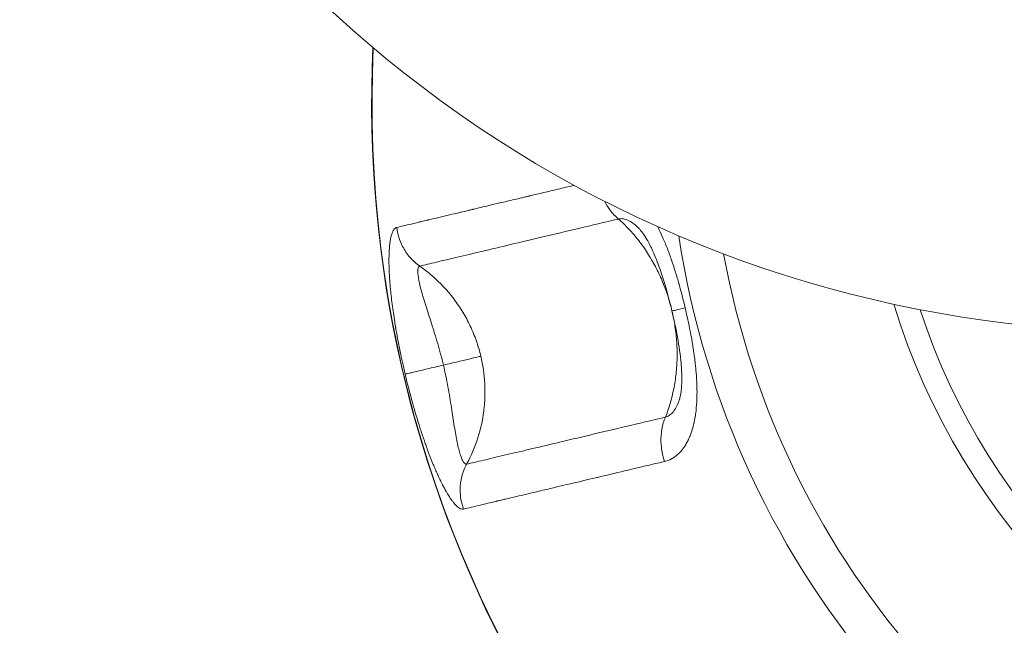
# Model space of a CAD drawing. Units: millimetres. Extents: x 2754 to 18721, y 1654 to 5296.
# Drawn here: x 6403 to 6494, y 1715 to 1771 of the extents above; entities that cross this region are included whole.
import ezdxf

# ---------------------------------------------------------------- set-up
doc = ezdxf.new("R2010")
doc.units = ezdxf.units.MM
doc.header["$MEASUREMENT"] = 0
doc.styles.get("Standard").update_dxf_attribs({"font": 'arial.ttf'})
doc.dimstyles.get("Standard").update_dxf_attribs({"dimtxt": 0.18, "dimasz": 0.18, "dimexe": 0.18, "dimexo": 0.0625, "dimgap": 0.09, "dimtad": 0, "dimtih": 1, "dimtoh": 1, "dimdec": 4, "dimzin": 0, "dimdsep": 46, "dimtxsty": 'Standard', "dimcen": 0.09, "dimadec": 0, "dimazin": 0, "dimtfac": 1, "dimtdec": 4, "dimtofl": 0, "dimtmove": 0, "dimatfit": 3, "dimfxl": 1, "dimtolj": 1, "dimtzin": 0, "dimarcsym": 0})

# ---------------------------------------------------------------- blocks, each defined once
blk = doc.blocks.new('*D2')
at = {"color": 0, "lineweight": -2, "transparency": 16777216}
for p, q in [((3029.463, 3709.9), (2969.283, 3709.9)), ((2969.463, 3639.9), (2969.463, 1724.111)), ((3029.463, 1654.111), (2969.283, 1654.111))]:
    blk.add_line(p, q, dxfattribs=at)
at = {"color": 0, "transparency": 16777216}
for points in [[(2957.797, 3639.9), (2981.13, 3639.9), (2969.463, 3709.9)], [(2957.797, 1724.111), (2981.13, 1724.111), (2969.463, 1654.111)]]:
    blk.add_solid(points, dxfattribs=at)
at = {"layer": 'Defpoints', "color": 0, "transparency": 16777216}
for p in [(6470.188, 3709.9), (2969.463, 1654.111), (6541.231, 1654.111)]:
    blk.add_point(p, dxfattribs=at)
at = {"color": 0, "lineweight": 13, "transparency": 16777216, "insert": (2852.877, 2682.005), "char_height": 150, "attachment_point": 5, "rotation": 90}
blk.add_mtext('\\A1;200', dxfattribs=at)

msp = doc.modelspace()

# ---------------------------------------------------------------- linework, layer by layer
at = {"lineweight": 13}
for centre, radius, start, end in [((6507.11848, 1853.24551), 111.2, 200, 270), ((6544.41951, 1763.246), 109.21883, 177.3309264, 2.6690736), ((6544.41951, 1763.246), 109.18163, 177.345926, 253.3264659), ((6544.41951, 1763.246), 81.73742, 188.682684, 253.3264659), ((6544.41951, 1763.246), 77.90972, 190.3592163, 253.3264659), ((6544.41951, 1763.246), 63.69105, 197.0446817, 253.3264659), ((6544.41951, 1763.246), 61.52177, 198.1545645, 253.3264659)]:
    msp.add_arc(centre, radius, start, end, dxfattribs=at)
for points, knots in [([(6437.53285, 1751.69055), (6437.92081, 1751.78245), (6438.35973, 1751.88638), (6438.93572, 1752.0228), (6439.0168, 1752.04201), (6439.0994, 1752.06157), (6439.27432, 1752.10301), (6439.45602, 1752.14605), (6439.64475, 1752.19077), (6439.78368, 1752.22369), (6439.92641, 1752.25751), (6440.1464, 1752.30963), (6440.2207, 1752.32724), (6440.296, 1752.34508), (6440.33365, 1752.354), (6440.37155, 1752.36298), (6440.42878, 1752.37653), (6440.44791, 1752.38107), (6440.48151, 1752.38902), (6440.49595, 1752.39244), (6440.51042, 1752.39587), (6440.51524, 1752.39701), (6440.52047, 1752.39825), (6440.5249, 1752.3993), (6441.0924, 1752.53373), (6441.71584, 1752.68111), (6442.70973, 1752.91653), (6443.03005, 1752.99245), (6443.40206, 1753.08065), (6443.44064, 1753.08979), (6443.47941, 1753.09898), (6443.66713, 1753.14349), (6443.859, 1753.18898), (6444.15322, 1753.25873), (6444.25236, 1753.28223), (6444.35258, 1753.30598), (6444.40269, 1753.31785), (6444.45307, 1753.32979), (6444.52905, 1753.34779), (6444.55444, 1753.35381), (6444.5799, 1753.35984), (6444.599, 1753.36437), (6444.61814, 1753.3689), (6444.6437, 1753.37496), (6444.65071, 1753.37661), (6444.6565, 1753.37799), (6445.09548, 1753.48197), (6445.55574, 1753.59089), (6446.03873, 1753.70521), (6446.37087, 1753.78382), (6446.71375, 1753.86499), (6447.06772, 1753.94884), (6447.50207, 1754.05173), (6447.95319, 1754.15865), (6448.63423, 1754.32008), (6448.85015, 1754.37127), (6449.06977, 1754.42332), (6449.09259, 1754.42873), (6449.11544, 1754.43415), (6449.13833, 1754.43958), (6449.25997, 1754.46841), (6449.38274, 1754.4975), (6449.5686, 1754.54154), (6449.63084, 1754.55629), (6449.69336, 1754.5711), (6449.72462, 1754.57851), (6449.75596, 1754.58593), (6449.78736, 1754.59337), (6449.81092, 1754.59895), (6449.83451, 1754.60454), (6449.85815, 1754.61014), (6449.86603, 1754.61201), (6449.87471, 1754.61406), (6449.8818, 1754.61574), (6450.6843, 1754.80584), (6451.5369, 1755.0078), (6452.93023, 1755.33785), (6453.43239, 1755.4568), (6453.95075, 1755.57959)], [0, 0, 0, 0, 0.125, 0.125, 0.145046711, 0.145046711, 0.145046711, 0.1875, 0.1875, 0.1875, 0.21875, 0.21875, 0.234375, 0.234375, 0.234375, 0.2421875, 0.2421875, 0.24609375, 0.24609375, 0.249023438, 0.249023438, 0.249023438, 0.25, 0.25, 0.25, 0.375, 0.375, 0.43104695, 0.43104695, 0.4375, 0.4375, 0.4375, 0.46875, 0.46875, 0.484375, 0.484375, 0.484375, 0.4921875, 0.4921875, 0.49609375, 0.49609375, 0.49609375, 0.499023438, 0.499023438, 0.5, 0.5, 0.5, 0.574066309, 0.574066309, 0.574066309, 0.625, 0.625, 0.625, 0.6875, 0.6875, 0.715809088, 0.715809088, 0.715809088, 0.71875, 0.71875, 0.71875, 0.734375, 0.734375, 0.7421875, 0.7421875, 0.7421875, 0.74609375, 0.74609375, 0.74609375, 0.749023438, 0.749023438, 0.749023438, 0.75, 0.75, 0.75, 0.860554369, 0.860554369, 0.919877358, 0.919877358, 0.919877358, 0.919877358]), ([(6456.77056, 1754.0965), (6456.9143, 1753.81835), (6457.07863, 1753.55436), (6457.49479, 1752.99391), (6457.75824, 1752.70989), (6458.04311, 1752.46599)], [0.492349454, 0.492349454, 0.492349454, 0.492349454, 0.714285714, 0.714285714, 1, 1, 1, 1]), ([(6438.30372, 1738.10953), (6438.21424, 1738.48729), (6438.1292, 1738.85992), (6438.04835, 1739.22737), (6437.97761, 1739.54888), (6437.91008, 1739.86644), (6437.84562, 1740.18), (6437.84101, 1740.2024), (6437.83642, 1740.22478), (6437.83185, 1740.24713), (6437.82728, 1740.26949), (6437.8231, 1740.28994), (6437.81818, 1740.31414), (6437.79664, 1740.41995), (6437.77553, 1740.52498), (6437.75482, 1740.62922), (6437.69971, 1740.9066), (6437.64749, 1741.17841), (6437.59804, 1741.4447), (6437.56402, 1741.62789), (6437.5313, 1741.80846), (6437.49985, 1741.98641), (6437.48413, 1742.07539), (6437.46872, 1742.16371), (6437.45362, 1742.25138), (6437.44608, 1742.29521), (6437.43861, 1742.33889), (6437.43121, 1742.38239), (6437.42752, 1742.40415), (6437.42384, 1742.42586), (6437.42018, 1742.44753), (6437.41835, 1742.45837), (6437.41653, 1742.4692), (6437.41471, 1742.48001), (6437.41289, 1742.49083), (6437.41138, 1742.49984), (6437.40927, 1742.51243), (6437.37379, 1742.72406), (6437.3401, 1742.93206), (6437.30809, 1743.13671), (6437.21826, 1743.71091), (6437.14164, 1744.25844), (6437.07715, 1744.77897), (6437.04287, 1745.05567), (6437.01202, 1745.32487), (6436.98448, 1745.58659), (6436.97688, 1745.6588), (6436.96954, 1745.73043), (6436.96244, 1745.80152), (6436.94603, 1745.9659), (6436.93094, 1746.12728), (6436.91716, 1746.28571), (6436.91026, 1746.36492), (6436.90369, 1746.44339), (6436.89744, 1746.52112), (6436.89432, 1746.55999), (6436.89128, 1746.59868), (6436.88831, 1746.63718), (6436.88683, 1746.65643), (6436.88537, 1746.67563), (6436.88392, 1746.69479), (6436.8832, 1746.70437), (6436.88249, 1746.71394), (6436.88177, 1746.7235), (6436.88106, 1746.73305), (6436.88045, 1746.74132), (6436.87966, 1746.75213), (6436.85419, 1747.09823), (6436.83528, 1747.42783), (6436.82269, 1747.7415), (6436.82109, 1747.78143), (6436.81959, 1747.8211), (6436.81819, 1747.86051), (6436.8141, 1747.97592), (6436.81088, 1748.08911), (6436.80854, 1748.20014), (6436.80696, 1748.27462), (6436.80577, 1748.34812), (6436.80498, 1748.42065), (6436.80458, 1748.45692), (6436.80427, 1748.49295), (6436.80407, 1748.52873), (6436.80396, 1748.54663), (6436.80388, 1748.56446), (6436.80383, 1748.58223), (6436.80377, 1748.60001), (6436.80374, 1748.61673), (6436.80374, 1748.63537), (6436.8037, 1748.71859), (6436.80421, 1748.8002), (6436.80523, 1748.8802), (6436.80789, 1749.08702), (6436.81406, 1749.28309), (6436.82371, 1749.46888), (6436.82932, 1749.57682), (6436.8361, 1749.68126), (6436.84407, 1749.78228), (6436.85274, 1749.89224), (6436.86281, 1749.99813), (6436.87427, 1750.10004), (6436.87741, 1750.12797), (6436.88053, 1750.15458), (6436.88401, 1750.18293), (6436.89976, 1750.31134), (6436.91765, 1750.43161), (6436.93763, 1750.54376), (6436.95293, 1750.6297), (6436.96947, 1750.71087), (6436.98727, 1750.78751), (6437.01651, 1750.91345), (6437.04911, 1751.02697), (6437.08518, 1751.12821), (6437.08705, 1751.13347), (6437.08893, 1751.1387), (6437.09082, 1751.14389), (6437.1036, 1751.17895), (6437.11662, 1751.21206), (6437.13043, 1751.2445), (6437.17774, 1751.35558), (6437.22945, 1751.44642), (6437.28549, 1751.51692), (6437.36038, 1751.61114), (6437.44298, 1751.66926), (6437.53285, 1751.69055)], [0, 0, 0, 0, 0.0625, 0.0625, 0.0625, 0.1171875, 0.1171875, 0.1171875, 0.12109375, 0.12109375, 0.12109375, 0.125, 0.125, 0.125, 0.14207278, 0.14207278, 0.14207278, 0.1875, 0.1875, 0.1875, 0.21875, 0.21875, 0.21875, 0.234375, 0.234375, 0.234375, 0.2421875, 0.2421875, 0.2421875, 0.24609375, 0.24609375, 0.24609375, 0.24804688, 0.24804688, 0.24804688, 0.25, 0.25, 0.25, 0.28284509, 0.28284509, 0.28284509, 0.375, 0.375, 0.375, 0.42398588, 0.42398588, 0.42398588, 0.4375, 0.4375, 0.4375, 0.46875, 0.46875, 0.46875, 0.484375, 0.484375, 0.484375, 0.4921875, 0.4921875, 0.4921875, 0.49609375, 0.49609375, 0.49609375, 0.49804688, 0.49804688, 0.49804688, 0.5, 0.5, 0.5, 0.5625, 0.5625, 0.5625, 0.57045562, 0.57045562, 0.57045562, 0.59375, 0.59375, 0.59375, 0.609375, 0.609375, 0.609375, 0.6171875, 0.6171875, 0.6171875, 0.62109375, 0.62109375, 0.62109375, 0.625, 0.625, 0.625, 0.64243272, 0.64243272, 0.64243272, 0.6875, 0.6875, 0.6875, 0.71368354, 0.71368354, 0.71368354, 0.7421875, 0.7421875, 0.7421875, 0.75, 0.75, 0.75, 0.78538412, 0.78538412, 0.78538412, 0.8125, 0.8125, 0.8125, 0.85706001, 0.85706001, 0.85706001, 0.859375, 0.859375, 0.859375, 0.875, 0.875, 0.875, 0.92850362, 0.92850362, 0.92850362, 1, 1, 1, 1]), ([(6437.53285, 1751.69055), (6437.60229, 1751.08033), (6437.90381, 1750.08373), (6438.71047, 1748.89061), (6439.31841, 1748.3419), (6439.65025, 1748.10913)], [0, 0, 0, 0, 0.42857143, 0.71428571, 1, 1, 1, 1]), ([(6439.65025, 1748.10913), (6440.10305, 1748.21639), (6441.65187, 1748.58327), (6444.47381, 1749.25172), (6447.99846, 1750.08664), (6450.99703, 1750.79693), (6454.33507, 1751.58764), (6456.77398, 1752.16536), (6458.04311, 1752.46599)], [0, 0, 0, 0, 0.14285714, 0.42857143, 0.57142857, 0.71428571, 0.85714286, 1, 1, 1, 1]), ([(6458.04311, 1752.46599), (6458.16026, 1752.49597), (6458.28575, 1752.50508), (6458.5481, 1752.48019), (6458.68499, 1752.44623), (6458.82495, 1752.39184), (6458.90501, 1752.36074), (6458.98609, 1752.32298), (6459.12951, 1752.24542), (6459.19143, 1752.20853), (6459.25387, 1752.16798), (6459.39976, 1752.07323), (6459.5484, 1751.9584), (6459.77118, 1751.76011), (6459.84543, 1751.68969), (6459.91951, 1751.61523), (6459.92636, 1751.60834), (6459.93322, 1751.60141), (6459.94007, 1751.59445)], [0, 0, 0, 0, 0.071428572, 0.071428572, 0.142857143, 0.142857143, 0.142857143, 0.18371472, 0.18371472, 0.214285714, 0.214285714, 0.214285714, 0.285714286, 0.285714286, 0.321428571, 0.321428571, 0.321428571, 0.324734288, 0.324734288, 0.324734288, 0.324734288]), ([(6458.04311, 1752.46599), (6458.37441, 1752.17658), (6459.02583, 1751.54927), (6459.93338, 1750.48971), (6460.7539, 1749.33122), (6461.48219, 1748.0811), (6462.31242, 1746.32386), (6462.77287, 1744.91309), (6462.99882, 1743.95925)], [0, 0, 0, 0, 0.14014392, 0.28368952, 0.42723512, 0.57078072, 0.71432632, 1, 1, 1, 1]), ([(6461.67904, 1751.75316), (6461.7261, 1751.66018), (6461.7729, 1751.5657), (6461.81946, 1751.46969), (6461.94712, 1751.20641), (6462.07294, 1750.9316), (6462.23419, 1750.55914), (6462.27153, 1750.47141), (6462.32728, 1750.33825), (6462.34372, 1750.29864), (6462.36039, 1750.25819), (6462.5033, 1749.91151), (6462.64354, 1749.54918), (6462.78115, 1749.17112), (6462.84419, 1748.9979), (6462.90669, 1748.82137), (6462.96862, 1748.64153), (6462.97256, 1748.63008), (6462.9765, 1748.61862), (6462.98044, 1748.60715), (6462.98438, 1748.59567), (6462.98872, 1748.583), (6462.99225, 1748.57268), (6463.10512, 1748.24261), (6463.21676, 1747.89939), (6463.38238, 1747.36471), (6463.43728, 1747.18318), (6463.51681, 1746.91394), (6463.54168, 1746.82884), (6463.56884, 1746.73491), (6463.57119, 1746.72675), (6463.57355, 1746.71859), (6463.59391, 1746.64804), (6463.61422, 1746.57701), (6463.6345, 1746.50552), (6463.64126, 1746.48169), (6463.64855, 1746.45592), (6463.65476, 1746.43388), (6463.85365, 1745.72856), (6464.04211, 1744.99996), (6464.22011, 1744.24855)], [0.554704073, 0.554704073, 0.554704073, 0.554704073, 0.573489408, 0.573489408, 0.573489408, 0.625, 0.625, 0.640625, 0.640625, 0.6484375, 0.6484375, 0.6484375, 0.715409596, 0.715409596, 0.715409596, 0.74609375, 0.74609375, 0.74609375, 0.748046875, 0.748046875, 0.748046875, 0.75, 0.75, 0.75, 0.8125, 0.8125, 0.84375, 0.84375, 0.858019708, 0.858019708, 0.859375, 0.859375, 0.859375, 0.87109375, 0.87109375, 0.87109375, 0.875, 0.875, 0.875, 1, 1, 1, 1]), ([(6463.00039, 1743.95962), (6462.68518, 1745.2903), (6462.31651, 1746.62484), (6461.6735, 1748.44369), (6461.45743, 1748.99319), (6461.05143, 1749.88557), (6460.86669, 1750.24869), (6460.54917, 1750.79343), (6460.416, 1750.99893), (6460.15774, 1751.35478), (6460.03115, 1751.50216), (6459.9402, 1751.59458)], [0, 0, 0, 0, 4.10250099, 4.10250099, 5.93148853, 5.93148853, 7.2952706, 7.2952706, 8.25241764, 8.25241764, 9.28744718, 9.28744718, 9.28744718, 9.28744718]), ([(6441.84029, 1738.94727), (6441.6814, 1739.61801), (6441.32522, 1740.95468), (6440.73938, 1742.82), (6440.27604, 1744.22864), (6439.96715, 1745.22817), (6439.77035, 1745.91969), (6439.61882, 1746.5347), (6439.51674, 1747.06301), (6439.46678, 1747.50178), (6439.47178, 1747.82855), (6439.53077, 1748.04203), (6439.60536, 1748.10072), (6439.65025, 1748.10913)], [0, 0, 0, 0, 0.14285714, 0.28571429, 0.42857143, 0.5, 0.57142857, 0.64285714, 0.71428571, 0.78571429, 0.85714286, 0.92857143, 1, 1, 1, 1]), ([(6445.30594, 1739.7682), (6445.19371, 1740.24201), (6445.05656, 1740.71239), (6444.89509, 1741.17536), (6444.73223, 1741.64236), (6444.54463, 1742.10181), (6444.33359, 1742.5501), (6444.12254, 1742.99839), (6443.88799, 1743.4355), (6443.63279, 1743.85691), (6443.37759, 1744.27832), (6443.10195, 1744.68413), (6442.80512, 1745.07565), (6442.21146, 1745.85869), (6441.53188, 1746.58361), (6440.78648, 1747.22671), (6440.42217, 1747.54103), (6440.04222, 1747.83594), (6439.65025, 1748.10913)], [0, 0, 0, 0, 0.142260299, 0.142260299, 0.142260299, 0.285755338, 0.285755338, 0.285755338, 0.429250377, 0.429250377, 0.429250377, 0.572745416, 0.572745416, 0.572745416, 0.859735493, 0.859735493, 0.859735493, 1, 1, 1, 1]), ([(6464.22011, 1744.24855), (6464.30871, 1743.8745), (6464.39264, 1743.50345), (6464.54607, 1742.79065), (6464.61615, 1742.44851), (6464.68639, 1742.08663), (6464.69042, 1742.06577), (6464.69511, 1742.04144), (6464.71554, 1741.93535), (6464.73547, 1741.83004), (6464.75489, 1741.72551), (6464.80673, 1741.44647), (6464.85495, 1741.17304), (6464.93014, 1740.72122), (6464.95903, 1740.53985), (6464.99976, 1740.27185), (6465.01291, 1740.18319), (6465.02561, 1740.09521), (6465.03196, 1740.05122), (6465.03821, 1740.0074), (6465.04434, 1739.96374), (6465.04741, 1739.94192), (6465.05045, 1739.92014), (6465.05346, 1739.89839), (6465.05497, 1739.88752), (6465.05647, 1739.87666), (6465.05946, 1739.85497), (6465.06077, 1739.84538), (6465.06242, 1739.8333), (6465.09151, 1739.62034), (6465.11811, 1739.4106), (6465.14222, 1739.20395), (6465.16189, 1739.03546), (6465.1799, 1738.86904), (6465.19625, 1738.7048), (6465.22809, 1738.38483), (6465.25361, 1738.07296), (6465.27412, 1737.74762), (6465.27546, 1737.72597), (6465.27676, 1737.70437), (6465.27806, 1737.68276), (6465.27922, 1737.66327), (6465.28057, 1737.63968), (6465.29872, 1737.32402), (6465.30983, 1737.01674), (6465.31388, 1736.71809), (6465.31467, 1736.65972), (6465.31519, 1736.60167), (6465.31545, 1736.54395), (6465.31622, 1736.36743), (6465.31447, 1736.19399), (6465.30806, 1735.93849), (6465.30529, 1735.85409), (6465.30189, 1735.77048), (6465.30019, 1735.72868), (6465.29833, 1735.68707), (6465.2953, 1735.62495), (6465.29425, 1735.60429), (6465.29208, 1735.56307), (6465.29105, 1735.54432), (6465.28978, 1735.522), (6465.26946, 1735.16491), (6465.23726, 1734.8225), (6465.18766, 1734.45389), (6465.18193, 1734.41291), (6465.17601, 1734.37218), (6465.15841, 1734.2511), (6465.13915, 1734.13213), (6465.11824, 1734.01527), (6465.10427, 1733.93719), (6465.08956, 1733.86006), (6465.0741, 1733.78387), (6465.06638, 1733.74578), (6465.05847, 1733.70793), (6465.05037, 1733.67031), (6465.04632, 1733.6515), (6465.04223, 1733.63275), (6465.03809, 1733.61406), (6465.03395, 1733.59538), (6465.03002, 1733.57789), (6465.02553, 1733.55818), (6465.00549, 1733.47028), (6464.98444, 1733.3838), (6464.96239, 1733.29877), (6464.90533, 1733.07877), (6464.8416, 1732.86853), (6464.77117, 1732.66803), (6464.73046, 1732.55212), (6464.68752, 1732.4395), (6464.63335, 1732.30838), (6464.62427, 1732.28674), (6464.58749, 1732.20046), (6464.55908, 1732.13688), (6464.52987, 1732.07449), (6464.51527, 1732.0433), (6464.50047, 1732.0124), (6464.48547, 1731.98181), (6464.47047, 1731.95121), (6464.45593, 1731.9222), (6464.43987, 1731.89091), (6464.36718, 1731.74929), (6464.29043, 1731.61497), (6464.20982, 1731.48831), (6464.14797, 1731.39111), (6464.08385, 1731.29842), (6463.94079, 1731.10829), (6463.86117, 1731.0124), (6463.77851, 1730.92241), (6463.74354, 1730.88434), (6463.70803, 1730.84733), (6463.66543, 1730.80484), (6463.65885, 1730.79833), (6463.65225, 1730.79185), (6463.60941, 1730.74981), (6463.56666, 1730.70999), (6463.52146, 1730.67016), (6463.36652, 1730.53361), (6463.20438, 1730.41675), (6463.00578, 1730.30278), (6462.97715, 1730.28701), (6462.94829, 1730.27179), (6462.74651, 1730.16533), (6462.53547, 1730.08587), (6462.31528, 1730.03371)], [0, 0, 0, 0, 0.0625, 0.0625, 0.12109375, 0.12109375, 0.125, 0.125, 0.125, 0.14203192, 0.14203192, 0.14203192, 0.1875, 0.1875, 0.21875, 0.21875, 0.234375, 0.234375, 0.234375, 0.2421875, 0.2421875, 0.2421875, 0.24609375, 0.24609375, 0.24609375, 0.24804687, 0.24804687, 0.25, 0.25, 0.25, 0.28442885, 0.28442885, 0.28442885, 0.3125, 0.3125, 0.3125, 0.3671875, 0.3671875, 0.37109375, 0.37109375, 0.37109375, 0.375, 0.375, 0.375, 0.42728071, 0.42728071, 0.42728071, 0.4375, 0.4375, 0.4375, 0.46875, 0.46875, 0.484375, 0.484375, 0.484375, 0.4921875, 0.4921875, 0.49609375, 0.49609375, 0.5, 0.5, 0.5, 0.5625, 0.5625, 0.57036656, 0.57036656, 0.57036656, 0.59375, 0.59375, 0.59375, 0.609375, 0.609375, 0.609375, 0.6171875, 0.6171875, 0.6171875, 0.62109375, 0.62109375, 0.62109375, 0.625, 0.625, 0.625, 0.64242151, 0.64242151, 0.64242151, 0.6875, 0.6875, 0.6875, 0.71356059, 0.71356059, 0.71875, 0.71875, 0.734375, 0.734375, 0.734375, 0.7421875, 0.7421875, 0.7421875, 0.75, 0.75, 0.75, 0.78536346, 0.78536346, 0.78536346, 0.8125, 0.8125, 0.84375, 0.84375, 0.84375, 0.85696889, 0.85696889, 0.859375, 0.859375, 0.859375, 0.875, 0.875, 0.875, 0.92856076, 0.92856076, 0.9375, 0.9375, 0.9375, 1, 1, 1, 1]), ([(6462.99882, 1743.95925), (6463.11106, 1743.48544), (6463.29845, 1742.51983), (6463.45835, 1741.05031), (6463.49218, 1739.58057), (6463.40146, 1738.14556), (6463.11692, 1736.27879), (6462.72034, 1734.95317), (6462.3857, 1734.13338)], [0, 0, 0, 0, 0.14226033, 0.28575536, 0.42925039, 0.57274543, 0.71624046, 1, 1, 1, 1]), ([(6464.22011, 1744.24855), (6463.86052, 1744.16337), (6463.42478, 1744.06015), (6463.07026, 1743.97617), (6463.00039, 1743.95962), (6463.00039, 1743.95962)], [0, 0, 0, 0, 0.285714286, 0.428571429, 0.618066257, 0.618066257, 0.618066257, 0.618066257]), ([(6463.69016, 1735.7626), (6463.72175, 1735.8605), (6463.75903, 1736.00251), (6463.82604, 1736.35352), (6463.85572, 1736.57066), (6463.90273, 1737.11306), (6463.91417, 1737.45344), (6463.90577, 1738.30493), (6463.87174, 1738.83515), (6463.73559, 1740.17617), (6463.60723, 1741.00399), (6463.32067, 1742.53857), (6463.16811, 1743.25156), (6463.00039, 1743.95962)], [0, 0, 0, 0, 0.83133753, 0.83133753, 1.73692353, 1.73692353, 2.91752415, 2.91752415, 4.58930147, 4.58930147, 7.11305172, 7.11305172, 9.29602885, 9.29602885, 9.29602885, 9.29602885]), ([(6441.84029, 1738.94727), (6442.32462, 1739.06199), (6443.25387, 1739.28211), (6444.29575, 1739.52891), (6444.97621, 1739.6901), (6445.22493, 1739.74901), (6445.30594, 1739.7682)], [0, 0, 0, 0, 0.28480201, 0.57088121, 0.7854406, 1, 1, 1, 1]), ([(6445.30594, 1739.7682), (6445.50065, 1738.94624), (6445.62376, 1738.0996), (6445.6921, 1736.81284), (6445.69552, 1736.38116), (6445.67085, 1735.73224), (6445.65107, 1735.40743), (6445.61482, 1735.02852), (6445.59339, 1734.83915), (6445.5835, 1734.75802), (6445.57674, 1734.70393), (6445.57304, 1734.67503), (6445.46445, 1733.84448), (6445.28655, 1733.02458), (6444.76632, 1731.38801), (6444.42388, 1730.57136), (6443.99284, 1729.77652)], [0, 0, 0, 0, 0.25, 0.25, 0.375, 0.375, 0.4375, 0.46875, 0.484375, 0.4921875, 0.4921875, 0.5, 0.5, 0.75, 0.75, 1, 1, 1, 1]), ([(6441.84029, 1738.94727), (6441.31667, 1738.82323), (6440.31798, 1738.58666), (6439.33002, 1738.35264), (6438.61829, 1738.18405), (6438.37484, 1738.12638), (6438.30372, 1738.10953)], [0, 0, 0, 0, 0.28571429, 0.57142857, 0.71428571, 1, 1, 1, 1]), ([(6443.99284, 1729.77652), (6443.94894, 1729.7639), (6443.85595, 1729.78289), (6443.70747, 1729.94722), (6443.55642, 1730.23702), (6443.40425, 1730.65157), (6443.25849, 1731.16952), (6443.11804, 1731.78715), (6442.98373, 1732.49342), (6442.8114, 1733.52536), (6442.59378, 1734.99139), (6442.28026, 1736.92299), (6441.99917, 1738.27652), (6441.84029, 1738.94727)], [0, 0, 0, 0, 0.07142857, 0.14285714, 0.21428571, 0.28571429, 0.35714286, 0.42857143, 0.5, 0.57142857, 0.71428571, 0.85714286, 1, 1, 1, 1]), ([(6443.707, 1725.62583), (6443.62837, 1725.60721), (6443.5422, 1725.61633), (6443.44886, 1725.65263), (6443.43541, 1725.65786), (6443.4218, 1725.66366), (6443.40804, 1725.67004), (6443.35022, 1725.69684), (6443.28974, 1725.73376), (6443.20064, 1725.80007), (6443.17368, 1725.82157), (6443.14726, 1725.84396), (6443.11684, 1725.86973), (6443.08595, 1725.89762), (6443.05465, 1725.92759), (6442.97716, 1726.00174), (6442.89706, 1726.08858), (6442.81433, 1726.18814), (6442.76403, 1726.24867), (6442.71278, 1726.31388), (6442.66059, 1726.38376), (6442.65252, 1726.39457), (6442.64442, 1726.4055), (6442.6363, 1726.41653), (6442.606, 1726.45771), (6442.57539, 1726.50044), (6442.54448, 1726.54471), (6442.52902, 1726.56685), (6442.51349, 1726.58938), (6442.49788, 1726.61229), (6442.48226, 1726.6352), (6442.46607, 1726.65926), (6442.45082, 1726.68218), (6442.38002, 1726.78855), (6442.30814, 1726.90207), (6442.18277, 1727.10941), (6442.12969, 1727.2), (6442.07608, 1727.29428), (6442.01221, 1727.4066), (6441.94766, 1727.52403), (6441.85377, 1727.70043), (6441.82496, 1727.75529), (6441.79207, 1727.81878), (6441.78811, 1727.82644), (6441.78414, 1727.83412), (6441.76768, 1727.86601), (6441.75117, 1727.89822), (6441.73462, 1727.93075), (6441.71808, 1727.96327), (6441.70079, 1727.99751), (6441.68487, 1728.02927), (6441.57415, 1728.25006), (6441.46255, 1728.48314), (6441.33326, 1728.76525), (6441.3163, 1728.80248), (6441.29933, 1728.83999), (6441.23456, 1728.98314), (6441.16954, 1729.13027), (6441.1043, 1729.28135), (6441.07168, 1729.35689), (6441.03901, 1729.43342), (6440.98992, 1729.54969), (6440.97354, 1729.58869), (6440.94896, 1729.64756), (6440.94076, 1729.66724), (6440.93256, 1729.68699), (6440.92436, 1729.70673), (6440.91568, 1729.72767), (6440.90794, 1729.74641), (6440.78411, 1730.04619), (6440.6603, 1730.35823), (6440.5174, 1730.73294), (6440.49809, 1730.78386), (6440.4788, 1730.83508), (6440.43633, 1730.94778), (6440.39389, 1731.06191), (6440.35149, 1731.17744), (6440.32065, 1731.26146), (6440.28983, 1731.34623), (6440.24363, 1731.47449), (6440.22824, 1731.51743), (6440.20515, 1731.58212), (6440.19746, 1731.60373), (6440.18208, 1731.64704), (6440.17396, 1731.66993), (6440.1667, 1731.69049), (6440.0504, 1732.01942), (6439.9349, 1732.35754), (6439.76974, 1732.85788), (6439.71934, 1733.01284), (6439.61271, 1733.34572), (6439.55651, 1733.5241), (6439.49354, 1733.72744), (6439.48609, 1733.75156), (6439.47946, 1733.77304), (6439.37345, 1734.11683), (6439.26863, 1734.46783), (6439.16512, 1734.82597), (6439.11336, 1735.00504), (6439.06193, 1735.18589), (6438.98825, 1735.44924), (6438.96574, 1735.53031), (6438.92764, 1735.66846), (6438.91203, 1735.72536), (6438.89645, 1735.78244), (6438.8838, 1735.82876), (6438.87085, 1735.87643), (6438.85858, 1735.92174), (6438.6623, 1736.64673), (6438.47744, 1737.37613), (6438.30372, 1738.10953)], [0, 0, 0, 0, 0.0625, 0.0625, 0.0625, 0.07150942, 0.07150942, 0.07150942, 0.109375, 0.109375, 0.125, 0.125, 0.125, 0.14298695, 0.14298695, 0.14298695, 0.1875, 0.1875, 0.1875, 0.21456239, 0.21456239, 0.21456239, 0.21875, 0.21875, 0.21875, 0.234375, 0.234375, 0.234375, 0.2421875, 0.2421875, 0.2421875, 0.25, 0.25, 0.25, 0.28626787, 0.28626787, 0.3125, 0.3125, 0.3125, 0.34375, 0.34375, 0.35749403, 0.35749403, 0.359375, 0.359375, 0.359375, 0.3671875, 0.3671875, 0.3671875, 0.375, 0.375, 0.375, 0.42931182, 0.42931182, 0.4375, 0.4375, 0.4375, 0.46875, 0.46875, 0.46875, 0.484375, 0.484375, 0.4921875, 0.4921875, 0.49609375, 0.49609375, 0.49609375, 0.5, 0.5, 0.5, 0.5625, 0.5625, 0.57226428, 0.57226428, 0.57226428, 0.59375, 0.59375, 0.59375, 0.609375, 0.609375, 0.6171875, 0.6171875, 0.62109375, 0.62109375, 0.625, 0.625, 0.625, 0.6875, 0.6875, 0.71508385, 0.71508385, 0.74609375, 0.74609375, 0.75, 0.75, 0.75, 0.8125, 0.8125, 0.8125, 0.84375, 0.84375, 0.85756153, 0.85756153, 0.8671875, 0.8671875, 0.8671875, 0.875, 0.875, 0.875, 1, 1, 1, 1]), ([(6463.69016, 1735.7626), (6463.65479, 1735.65298), (6463.54808, 1735.35497), (6463.34067, 1734.92348), (6463.05765, 1734.53086), (6462.73651, 1734.25527), (6462.50385, 1734.15914), (6462.3857, 1734.13338)], [0.675309789, 0.675309789, 0.675309789, 0.675309789, 0.714285714, 0.785714286, 0.857142857, 0.928571429, 1, 1, 1, 1]), ([(6462.3857, 1734.13338), (6461.11656, 1733.83275), (6457.45795, 1732.96611), (6453.22174, 1731.96264), (6449.69805, 1731.12796), (6447.40469, 1730.58471), (6445.47883, 1730.12852), (6444.44563, 1729.88378), (6443.99284, 1729.77652)], [0, 0, 0, 0, 0.14285714, 0.42857143, 0.57142857, 0.71428571, 0.85714286, 1, 1, 1, 1]), ([(6462.31528, 1730.03371), (6462.11636, 1730.61326), (6461.92767, 1731.63659), (6462.02444, 1733.04371), (6462.24051, 1733.78761), (6462.3857, 1734.13338)], [0, 0, 0, 0, 0.42857143, 0.71428571, 1, 1, 1, 1]), ([(6443.707, 1725.62583), (6443.49533, 1726.20237), (6443.38878, 1726.8179), (6443.39735, 1727.84043), (6443.45041, 1728.24845), (6443.65207, 1729.03803), (6443.80069, 1729.41964), (6443.99284, 1729.77652)], [0, 0, 0, 0, 0.42857596, 0.42857596, 0.71430064, 0.71430064, 1, 1, 1, 1]), ([(6462.31528, 1730.03371), (6461.00679, 1729.72376), (6459.77559, 1729.43212), (6458.61776, 1729.15785), (6457.73666, 1728.94914), (6456.89804, 1728.75049), (6456.08507, 1728.55791), (6456.07141, 1728.55468), (6456.05602, 1728.55103), (6455.07053, 1728.31759), (6454.14457, 1728.09825), (6453.27477, 1727.89222), (6452.91104, 1727.80606), (6452.55713, 1727.72222), (6451.74664, 1727.53024), (6451.29806, 1727.42398), (6450.85455, 1727.31892), (6450.84325, 1727.31624), (6450.83076, 1727.31329), (6450.38181, 1727.20694), (6449.95117, 1727.10494), (6449.53794, 1727.00706), (6449.21569, 1726.93073), (6448.90402, 1726.8569), (6448.60277, 1726.78555), (6448.259, 1726.70411), (6447.92871, 1726.62587), (6447.47899, 1726.51933), (6447.34875, 1726.48848), (6447.22078, 1726.45816), (6447.19559, 1726.4522), (6447.1705, 1726.44626), (6447.1455, 1726.44033), (6447.06945, 1726.42232), (6446.99421, 1726.40449), (6446.91977, 1726.38686), (6446.88255, 1726.37804), (6446.84553, 1726.36927), (6446.79029, 1726.35619), (6446.77193, 1726.35184), (6446.75362, 1726.3475), (6446.74447, 1726.34533), (6446.73532, 1726.34317), (6446.72619, 1726.34101), (6446.71706, 1726.33884), (6446.70829, 1726.33676), (6446.69884, 1726.33453), (6446.18446, 1726.21268), (6445.71022, 1726.10034), (6444.68376, 1725.8572), (6444.16276, 1725.73379), (6443.707, 1725.62583)], [0, 0, 0, 0, 0.14085715, 0.14085715, 0.14085715, 0.24804687, 0.24804687, 0.25, 0.25, 0.25, 0.375, 0.375, 0.375, 0.42727221, 0.42727221, 0.49804687, 0.49804687, 0.5, 0.5, 0.5, 0.57023089, 0.57023089, 0.57023089, 0.625, 0.625, 0.625, 0.6875, 0.6875, 0.71361216, 0.71361216, 0.71361216, 0.71875, 0.71875, 0.71875, 0.734375, 0.734375, 0.734375, 0.7421875, 0.7421875, 0.74609375, 0.74609375, 0.74609375, 0.74804688, 0.74804688, 0.74804688, 0.75, 0.75, 0.75, 0.85628995, 0.85628995, 1, 1, 1, 1])]:
    msp.add_open_spline(points, degree=3, knots=knots, dxfattribs=at)
for points in [[(6462.99882, 1743.95925), (6462.99935, 1743.95938), (6462.99987, 1743.9595), (6463.00039, 1743.95962)], [(6463.69633, 1735.78208), (6463.69882, 1735.79002), (6463.70133, 1735.79822), (6463.70388, 1735.80665)]]:
    msp.add_open_spline(points, degree=3, dxfattribs=at)

# ---------------------------------------------------------------- dimensions: what is measured, and where the dimension line sits
dim = msp.add_linear_dim(base=(2969.46337, 1654.11095), p1=(6470.18773, 3709.90001), p2=(6541.23091, 1654.11095), angle=90, text='200', dimstyle='Standard', override={"dimtxt": 150, "dimasz": 70, "dimgap": 40, "dimtad": 3, "dimtih": 0, "dimtoh": 0, "dimfxl": 60, "dimfxlon": 1}, dxfattribs=at)
dim.commit()
dim.dimension.update_dxf_attribs({"geometry": '*D2', "text_midpoint": (2852.87743, 2682.00548)})

doc.saveas('drawing.dxf')
